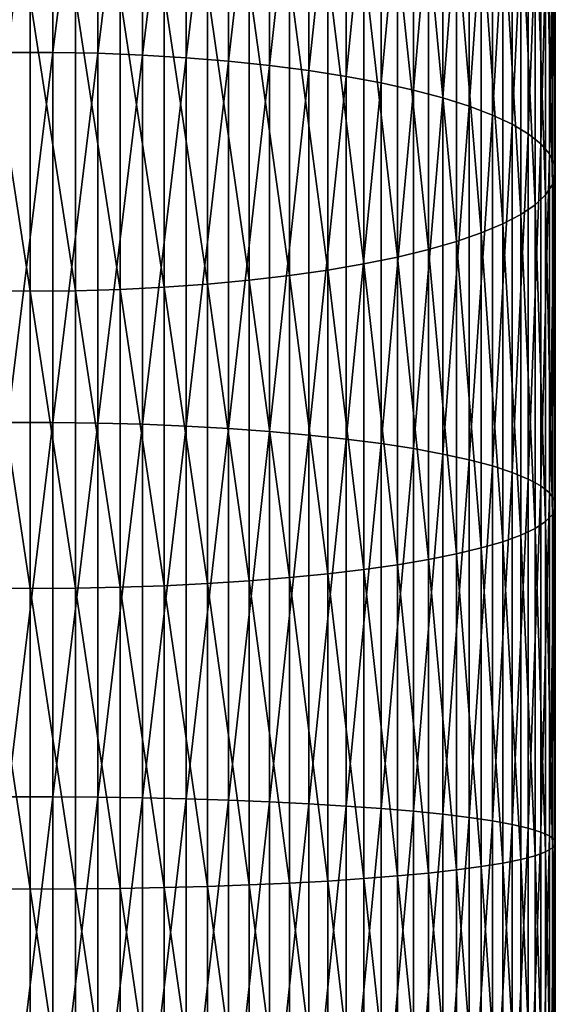
# Model space of a CAD drawing. Extents: x -23 to 72, y -174 to 23.
# Drawn here: x 0 to 9, y -78 to -61 of the extents above; entities that cross this region are included whole.
import ezdxf

# ---------------------------------------------------------------- set-up
doc = ezdxf.new("R2010")
doc.units = 0
doc.header["$MEASUREMENT"] = 0
doc.layers.add('L5', color=7, linetype='Continuous')

msp = doc.modelspace()

# ---------------------------------------------------------------- linework, layer by layer
at = {"layer": 'L5', "color": 7}
for points in [[(0.3872, -61.70674, 298.0975), (0.3872, -55.47291, 296.4086), (-0.3872, -61.70674, 298.0975)], [(-0.3872, -61.70674, 298.0975), (0.3872, -55.47291, 296.4086), (-0.3872, -55.47291, 296.4086)], [(0.3872, -61.70674, 298.0975), (1.158734, -55.49258, 296.345), (0.3872, -55.47291, 296.4086)], [(1.158734, -61.72187, 298.0327), (1.158734, -55.49258, 296.345), (0.3872, -61.70674, 298.0975)], [(1.158734, -61.72187, 298.0327), (1.921688, -55.53177, 296.2183), (1.158734, -55.49258, 296.345)], [(1.921688, -61.75202, 297.9035), (1.921688, -55.53177, 296.2183), (1.158734, -61.72187, 298.0327)], [(1.921688, -61.75202, 297.9035), (2.670415, -55.59018, 296.0293), (1.921688, -55.53177, 296.2183)], [(2.670415, -61.79696, 297.7109), (2.670415, -55.59018, 296.0293), (1.921688, -61.75202, 297.9035)], [(2.670415, -61.79696, 297.7109), (3.399372, -55.66739, 295.7796), (2.670415, -55.59018, 296.0293)], [(3.399372, -61.85636, 297.4564), (3.399372, -55.66739, 295.7796), (2.670415, -61.79696, 297.7109)], [(3.399372, -61.85636, 297.4564), (4.10316, -55.76283, 295.471), (3.399372, -55.66739, 295.7796)], [(4.10316, -61.92979, 297.1418), (4.10316, -55.76283, 295.471), (3.399372, -61.85636, 297.4564)], [(4.10316, -61.92979, 297.1418), (4.77657, -55.87579, 295.1056), (4.10316, -55.76283, 295.471)], [(4.77657, -62.01669, 296.7694), (4.77657, -55.87579, 295.1056), (4.10316, -61.92979, 297.1418)], [(4.77657, -62.01669, 296.7694), (5.414617, -56.00543, 294.6864), (4.77657, -55.87579, 295.1056)], [(5.414617, -62.11643, 296.342), (5.414617, -56.00543, 294.6864), (4.77657, -62.01669, 296.7694)], [(5.414617, -62.11643, 296.342), (6.012575, -56.15079, 294.2163), (5.414617, -56.00543, 294.6864)], [(6.012575, -62.22827, 295.8628), (6.012575, -56.15079, 294.2163), (5.414617, -62.11643, 296.342)], [(6.012575, -62.22827, 295.8628), (6.566018, -56.3108, 293.6988), (6.012575, -56.15079, 294.2163)], [(6.566018, -62.35137, 295.3353), (6.566018, -56.3108, 293.6988), (6.012575, -62.22827, 295.8628)], [(6.566018, -62.35137, 295.3353), (7.070849, -56.48427, 293.1378), (6.566018, -56.3108, 293.6988)], [(7.070849, -62.48483, 294.7635), (7.070849, -56.48427, 293.1378), (6.566018, -62.35137, 295.3353)], [(7.070849, -62.48483, 294.7635), (7.523329, -56.66992, 292.5373), (7.070849, -56.48427, 293.1378)], [(7.523329, -62.62766, 294.1515), (7.523329, -56.66992, 292.5373), (7.070849, -62.48483, 294.7635)], [(7.523329, -62.62766, 294.1515), (7.92011, -56.86637, 291.902), (7.523329, -56.66992, 292.5373)], [(7.92011, -62.77879, 293.5038), (7.92011, -56.86637, 291.902), (7.523329, -62.62766, 294.1515)], [(7.92011, -62.77879, 293.5038), (8.258252, -57.07217, 291.2364), (7.92011, -56.86637, 291.902)], [(8.258252, -62.93713, 292.8254), (8.258252, -57.07217, 291.2364), (7.92011, -62.77879, 293.5038)], [(8.258252, -62.93713, 292.8254), (8.535254, -57.2858, 290.5455), (8.258252, -57.07217, 291.2364)], [(8.535254, -63.10149, 292.1212), (8.535254, -57.2858, 290.5455), (8.258252, -62.93713, 292.8254)], [(8.535254, -63.10149, 292.1212), (8.749064, -57.50567, 289.8344), (8.535254, -57.2858, 290.5455)], [(8.749064, -63.27064, 291.3963), (8.749064, -57.50567, 289.8344), (8.535254, -63.10149, 292.1212)], [(8.749064, -63.27064, 291.3963), (8.898098, -57.73015, 289.1084), (8.749064, -57.50567, 289.8344)], [(8.898098, -63.44335, 290.6563), (8.898098, -57.73015, 289.1084), (8.749064, -63.27064, 291.3963)], [(8.898098, -63.44335, 290.6563), (8.981255, -57.95759, 288.3729), (8.898098, -57.73015, 289.1084)], [(8.981255, -63.61832, 289.9065), (8.981255, -57.95759, 288.3729), (8.898098, -63.44335, 290.6563)], [(8.981255, -63.61832, 289.9065), (8.997916, -58.1863, 287.6332), (8.981255, -57.95759, 288.3729)], [(8.997916, -63.79429, 289.1526), (8.947961, -58.41459, 286.8949), (8.997916, -58.1863, 287.6332)], [(8.997916, -63.79429, 289.1526), (8.997916, -58.1863, 287.6332), (8.981255, -63.61832, 289.9065)], [(8.947961, -63.96992, 288.4), (8.831758, -58.64076, 286.1634), (8.947961, -58.41459, 286.8949)], [(8.947961, -63.96992, 288.4), (8.947961, -58.41459, 286.8949), (8.997916, -63.79429, 289.1526)], [(8.831758, -64.14392, 287.6544), (8.650168, -58.86314, 285.4442), (8.831758, -58.64076, 286.1634)], [(8.831758, -64.14392, 287.6544), (8.831758, -58.64076, 286.1634), (8.947961, -63.96992, 288.4)], [(8.650168, -64.31501, 286.9213), (8.404535, -59.08009, 284.7426), (8.650168, -58.86314, 285.4442)], [(8.650168, -64.31501, 286.9213), (8.650168, -58.86314, 285.4442), (8.831758, -64.14392, 287.6544)], [(8.404535, -64.48192, 286.2061), (8.096678, -59.29, 284.0637), (8.404535, -59.08009, 284.7426)], [(8.404535, -64.48192, 286.2061), (8.404535, -59.08009, 284.7426), (8.650168, -64.31501, 286.9213)], [(8.096678, -64.64341, 285.5141), (7.728876, -59.49131, 283.4126), (8.096678, -59.29, 284.0637)], [(8.096678, -64.64341, 285.5141), (8.096678, -59.29, 284.0637), (8.404535, -64.48192, 286.2061)], [(7.728876, -64.79829, 284.8505), (7.303852, -59.68254, 282.7942), (7.728876, -59.49131, 283.4126)], [(7.728876, -64.79829, 284.8505), (7.728876, -59.49131, 283.4126), (8.096678, -64.64341, 285.5141)], [(7.303852, -64.94541, 284.2201), (6.824752, -59.86226, 282.2129), (7.303852, -59.68254, 282.7942)], [(7.303852, -64.94541, 284.2201), (7.303852, -59.68254, 282.7942), (7.728876, -64.79829, 284.8505)], [(6.824752, -65.08368, 283.6276), (6.295125, -60.02916, 281.6732), (6.824752, -59.86226, 282.2129)], [(6.824752, -65.08368, 283.6276), (6.824752, -59.86226, 282.2129), (7.303852, -64.94541, 284.2201)], [(5.718891, -65.32966, 282.5736), (5.100316, -60.31961, 280.7338), (5.718891, -60.18199, 281.1789)], [(6.295125, -65.21209, 283.0774), (5.718891, -60.18199, 281.1789), (6.295125, -60.02916, 281.6732)], [(5.718891, -65.32966, 282.5736), (5.718891, -60.18199, 281.1789), (6.295125, -65.21209, 283.0774)], [(6.295125, -65.21209, 283.0774), (6.295125, -60.02916, 281.6732), (6.824752, -65.08368, 283.6276)], [(5.100316, -65.43554, 282.1199), (4.44398, -60.44102, 280.3412), (5.100316, -60.31961, 280.7338)], [(5.100316, -65.43554, 282.1199), (5.100316, -60.31961, 280.7338), (5.718891, -65.32966, 282.5736)], [(4.44398, -65.52895, 281.7196), (3.754742, -60.54532, 280.0039), (4.44398, -60.44102, 280.3412)], [(4.44398, -65.52895, 281.7196), (4.44398, -60.44102, 280.3412), (5.100316, -65.43554, 282.1199)], [(2.29818, -65.72789, 280.8672), (1.541638, -60.74845, 279.3469), (2.29818, -60.6996, 279.5049)], [(3.037706, -65.67567, 281.091), (2.29818, -60.6996, 279.5049), (3.037706, -60.63172, 279.7244)], [(2.29818, -65.72789, 280.8672), (2.29818, -60.6996, 279.5049), (3.037706, -65.67567, 281.091)], [(3.754742, -65.60919, 281.3758), (3.037706, -60.63172, 279.7244), (3.754742, -60.54532, 280.0039)], [(3.037706, -65.67567, 281.091), (3.037706, -60.63172, 279.7244), (3.754742, -65.60919, 281.3758)], [(3.754742, -65.60919, 281.3758), (3.754742, -60.54532, 280.0039), (4.44398, -65.52895, 281.7196)], [(-0.773683, -65.78813, 280.6091), (-0.773683, -60.7779, 279.2517), (0, -65.7957, 280.5766)], [(0, -65.7957, 280.5766), (-0.773683, -60.7779, 279.2517), (0, -60.78774, 279.2198)], [(0.773683, -65.78813, 280.6091), (0, -60.78774, 279.2198), (0.773683, -60.7779, 279.2517)], [(0, -65.7957, 280.5766), (0, -60.78774, 279.2198), (0.773683, -65.78813, 280.6091)], [(1.541638, -65.76547, 280.7062), (0.773683, -60.7779, 279.2517), (1.541638, -60.74845, 279.3469)], [(0.773683, -65.78813, 280.6091), (0.773683, -60.7779, 279.2517), (1.541638, -65.76547, 280.7062)], [(1.541638, -65.76547, 280.7062), (1.541638, -60.74845, 279.3469), (2.29818, -65.72789, 280.8672)], [(0.3872, -68.04419, 299.3424), (0.3872, -61.70674, 298.0975), (-0.3872, -68.04419, 299.3424)], [(-0.3872, -68.04419, 299.3424), (0.3872, -61.70674, 298.0975), (-0.3872, -61.70674, 298.0975)], [(0.3872, -68.04419, 299.3424), (1.158734, -61.72187, 298.0327), (0.3872, -61.70674, 298.0975)], [(1.158734, -68.05471, 299.2767), (1.158734, -61.72187, 298.0327), (0.3872, -68.04419, 299.3424)], [(1.158734, -68.05471, 299.2767), (1.921688, -61.75202, 297.9035), (1.158734, -61.72187, 298.0327)], [(1.921688, -68.07566, 299.1457), (1.921688, -61.75202, 297.9035), (1.158734, -68.05471, 299.2767)], [(1.921688, -68.07566, 299.1457), (2.670415, -61.79696, 297.7109), (1.921688, -61.75202, 297.9035)], [(2.670415, -68.10691, 298.9504), (2.670415, -61.79696, 297.7109), (1.921688, -68.07566, 299.1457)], [(2.670415, -68.10691, 298.9504), (3.399372, -61.85636, 297.4564), (2.670415, -61.79696, 297.7109)], [(3.399372, -68.14821, 298.6924), (3.399372, -61.85636, 297.4564), (2.670415, -68.10691, 298.9504)], [(3.399372, -68.14821, 298.6924), (4.10316, -61.92979, 297.1418), (3.399372, -61.85636, 297.4564)], [(4.10316, -68.19925, 298.3733), (4.10316, -61.92979, 297.1418), (3.399372, -68.14821, 298.6924)], [(4.10316, -68.19925, 298.3733), (4.77657, -62.01669, 296.7694), (4.10316, -61.92979, 297.1418)], [(4.77657, -68.25967, 297.9958), (4.77657, -62.01669, 296.7694), (4.10316, -68.19925, 298.3733)], [(4.77657, -68.25967, 297.9958), (5.414617, -62.11643, 296.342), (4.77657, -62.01669, 296.7694)], [(5.414617, -68.32901, 297.5624), (5.414617, -62.11643, 296.342), (4.77657, -68.25967, 297.9958)], [(5.414617, -68.32901, 297.5624), (6.012575, -62.22827, 295.8628), (5.414617, -62.11643, 296.342)], [(6.012575, -68.40676, 297.0765), (6.012575, -62.22827, 295.8628), (5.414617, -68.32901, 297.5624)], [(6.012575, -68.40676, 297.0765), (6.566018, -62.35137, 295.3353), (6.012575, -62.22827, 295.8628)], [(6.566018, -68.49235, 296.5417), (6.566018, -62.35137, 295.3353), (6.012575, -68.40676, 297.0765)], [(6.566018, -68.49235, 296.5417), (7.070849, -62.48483, 294.7635), (6.566018, -62.35137, 295.3353)], [(7.070849, -68.58513, 295.9618), (7.070849, -62.48483, 294.7635), (6.566018, -68.49235, 296.5417)], [(7.070849, -68.58513, 295.9618), (7.523329, -62.62766, 294.1515), (7.070849, -62.48483, 294.7635)], [(7.523329, -68.68442, 295.3413), (7.523329, -62.62766, 294.1515), (7.070849, -68.58513, 295.9618)], [(7.523329, -68.68442, 295.3413), (7.92011, -62.77879, 293.5038), (7.523329, -62.62766, 294.1515)], [(7.92011, -68.7895, 294.6846), (7.92011, -62.77879, 293.5038), (7.523329, -68.68442, 295.3413)], [(7.92011, -68.7895, 294.6846), (8.258252, -62.93713, 292.8254), (7.92011, -62.77879, 293.5038)], [(8.258252, -68.89957, 293.9966), (8.258252, -62.93713, 292.8254), (7.92011, -68.7895, 294.6846)], [(8.258252, -68.89957, 293.9966), (8.535254, -63.10149, 292.1212), (8.258252, -62.93713, 292.8254)], [(8.535254, -69.01383, 293.2826), (8.535254, -63.10149, 292.1212), (8.258252, -68.89957, 293.9966)], [(8.535254, -69.01383, 293.2826), (8.749064, -63.27064, 291.3963), (8.535254, -63.10149, 292.1212)], [(8.749064, -69.13143, 292.5476), (8.749064, -63.27064, 291.3963), (8.535254, -69.01383, 293.2826)], [(8.749064, -69.13143, 292.5476), (8.898098, -63.44335, 290.6563), (8.749064, -63.27064, 291.3963)], [(8.898098, -69.25151, 291.7972), (8.898098, -63.44335, 290.6563), (8.749064, -69.13143, 292.5476)], [(8.898098, -69.25151, 291.7972), (8.981255, -63.61832, 289.9065), (8.898098, -63.44335, 290.6563)], [(8.981255, -69.37315, 291.037), (8.981255, -63.61832, 289.9065), (8.898098, -69.25151, 291.7972)], [(8.981255, -69.37315, 291.037), (8.997916, -63.79429, 289.1526), (8.981255, -63.61832, 289.9065)], [(8.997916, -69.49548, 290.2725), (8.947961, -63.96992, 288.4), (8.997916, -63.79429, 289.1526)], [(8.997916, -69.49548, 290.2725), (8.997916, -63.79429, 289.1526), (8.981255, -69.37315, 291.037)], [(8.947961, -69.61758, 289.5094), (8.831758, -64.14392, 287.6544), (8.947961, -63.96992, 288.4)], [(8.947961, -69.61758, 289.5094), (8.947961, -63.96992, 288.4), (8.997916, -69.49548, 290.2725)], [(8.831758, -69.73855, 288.7534), (8.650168, -64.31501, 286.9213), (8.831758, -64.14392, 287.6544)], [(8.831758, -69.73855, 288.7534), (8.831758, -64.14392, 287.6544), (8.947961, -69.61758, 289.5094)], [(8.650168, -69.8575, 288.01), (8.404535, -64.48192, 286.2061), (8.650168, -64.31501, 286.9213)], [(8.650168, -69.8575, 288.01), (8.650168, -64.31501, 286.9213), (8.831758, -69.73855, 288.7534)], [(8.404535, -69.97354, 287.2849), (8.096678, -64.64341, 285.5141), (8.404535, -64.48192, 286.2061)], [(8.404535, -69.97354, 287.2849), (8.404535, -64.48192, 286.2061), (8.650168, -69.8575, 288.01)], [(8.096678, -70.08581, 286.5832), (7.728876, -64.79829, 284.8505), (8.096678, -64.64341, 285.5141)], [(8.096678, -70.08581, 286.5832), (8.096678, -64.64341, 285.5141), (8.404535, -69.97354, 287.2849)], [(7.728876, -70.19348, 285.9103), (7.303852, -64.94541, 284.2201), (7.728876, -64.79829, 284.8505)], [(7.728876, -70.19348, 285.9103), (7.728876, -64.79829, 284.8505), (8.096678, -70.08581, 286.5832)], [(6.824752, -70.39189, 284.6703), (6.295125, -65.21209, 283.0774), (6.824752, -65.08368, 283.6276)], [(7.303852, -70.29577, 285.2711), (6.824752, -65.08368, 283.6276), (7.303852, -64.94541, 284.2201)], [(6.824752, -70.39189, 284.6703), (6.824752, -65.08368, 283.6276), (7.303852, -70.29577, 285.2711)], [(7.303852, -70.29577, 285.2711), (7.303852, -64.94541, 284.2201), (7.728876, -70.19348, 285.9103)], [(6.295125, -70.48116, 284.1124), (5.718891, -65.32966, 282.5736), (6.295125, -65.21209, 283.0774)], [(6.295125, -70.48116, 284.1124), (6.295125, -65.21209, 283.0774), (6.824752, -70.39189, 284.6703)], [(5.718891, -70.5629, 283.6016), (5.100316, -65.43554, 282.1199), (5.718891, -65.32966, 282.5736)], [(5.718891, -70.5629, 283.6016), (5.718891, -65.32966, 282.5736), (6.295125, -70.48116, 284.1124)], [(4.44398, -70.70145, 282.7357), (3.754742, -65.60919, 281.3758), (4.44398, -65.52895, 281.7196)], [(5.100316, -70.63651, 283.1416), (4.44398, -65.52895, 281.7196), (5.100316, -65.43554, 282.1199)], [(4.44398, -70.70145, 282.7357), (4.44398, -65.52895, 281.7196), (5.100316, -70.63651, 283.1416)], [(5.100316, -70.63651, 283.1416), (5.100316, -65.43554, 282.1199), (5.718891, -70.5629, 283.6016)], [(2.29818, -70.83976, 281.8714), (1.541638, -65.76547, 280.7062), (2.29818, -65.72789, 280.8672)], [(3.037706, -70.80345, 282.0983), (2.29818, -65.72789, 280.8672), (3.037706, -65.67567, 281.091)], [(2.29818, -70.83976, 281.8714), (2.29818, -65.72789, 280.8672), (3.037706, -70.80345, 282.0983)], [(3.754742, -70.75723, 282.3871), (3.037706, -65.67567, 281.091), (3.754742, -65.60919, 281.3758)], [(3.037706, -70.80345, 282.0983), (3.037706, -65.67567, 281.091), (3.754742, -70.75723, 282.3871)], [(3.754742, -70.75723, 282.3871), (3.754742, -65.60919, 281.3758), (4.44398, -70.70145, 282.7357)], [(-0.773683, -70.88163, 281.6097), (-0.773683, -65.78813, 280.6091), (0, -70.8869, 281.5768)], [(0, -70.8869, 281.5768), (-0.773683, -65.78813, 280.6091), (0, -65.7957, 280.5766)], [(0.773683, -70.88163, 281.6097), (0, -65.7957, 280.5766), (0.773683, -65.78813, 280.6091)], [(0, -70.8869, 281.5768), (0, -65.7957, 280.5766), (0.773683, -70.88163, 281.6097)], [(1.541638, -70.86588, 281.7081), (0.773683, -65.78813, 280.6091), (1.541638, -65.76547, 280.7062)], [(0.773683, -70.88163, 281.6097), (0.773683, -65.78813, 280.6091), (1.541638, -70.86588, 281.7081)], [(1.541638, -70.86588, 281.7081), (1.541638, -65.76547, 280.7062), (2.29818, -70.83976, 281.8714)], [(0.3872, -74.45367, 300.1372), (0.3872, -68.04419, 299.3424), (-0.3872, -74.45367, 300.1372)], [(-0.3872, -74.45367, 300.1372), (0.3872, -68.04419, 299.3424), (-0.3872, -68.04419, 299.3424)], [(0.3872, -74.45367, 300.1372), (1.158734, -68.05471, 299.2767), (0.3872, -68.04419, 299.3424)], [(1.158734, -74.45952, 300.0708), (1.158734, -68.05471, 299.2767), (0.3872, -74.45367, 300.1372)], [(1.158734, -74.45952, 300.0708), (1.921688, -68.07566, 299.1457), (1.158734, -68.05471, 299.2767)], [(1.921688, -74.47119, 299.9387), (1.921688, -68.07566, 299.1457), (1.158734, -74.45952, 300.0708)], [(1.921688, -74.47119, 299.9387), (2.670415, -68.10691, 298.9504), (1.921688, -68.07566, 299.1457)], [(2.670415, -74.48858, 299.7417), (2.670415, -68.10691, 298.9504), (1.921688, -74.47119, 299.9387)], [(2.670415, -74.48858, 299.7417), (3.399372, -68.14821, 298.6924), (2.670415, -68.10691, 298.9504)], [(3.399372, -74.51157, 299.4814), (3.399372, -68.14821, 298.6924), (2.670415, -74.48858, 299.7417)], [(3.399372, -74.51157, 299.4814), (4.10316, -68.19925, 298.3733), (3.399372, -68.14821, 298.6924)], [(4.10316, -74.53998, 299.1595), (4.10316, -68.19925, 298.3733), (3.399372, -74.51157, 299.4814)], [(4.10316, -74.53998, 299.1595), (4.77657, -68.25967, 297.9958), (4.10316, -68.19925, 298.3733)], [(4.77657, -74.57361, 298.7787), (4.77657, -68.25967, 297.9958), (4.10316, -74.53998, 299.1595)], [(4.77657, -74.57361, 298.7787), (5.414617, -68.32901, 297.5624), (4.77657, -68.25967, 297.9958)], [(5.414617, -74.61221, 298.3415), (5.414617, -68.32901, 297.5624), (4.77657, -74.57361, 298.7787)], [(5.414617, -74.61221, 298.3415), (6.012575, -68.40676, 297.0765), (5.414617, -68.32901, 297.5624)], [(6.012575, -74.65548, 297.8513), (6.012575, -68.40676, 297.0765), (5.414617, -74.61221, 298.3415)], [(6.012575, -74.65548, 297.8513), (6.566018, -68.49235, 296.5417), (6.012575, -68.40676, 297.0765)], [(6.566018, -74.70312, 297.3118), (6.566018, -68.49235, 296.5417), (6.012575, -74.65548, 297.8513)], [(6.566018, -74.70312, 297.3118), (7.070849, -68.58513, 295.9618), (6.566018, -68.49235, 296.5417)], [(7.070849, -74.75477, 296.7268), (7.070849, -68.58513, 295.9618), (6.566018, -74.70312, 297.3118)], [(7.070849, -74.75477, 296.7268), (7.523329, -68.68442, 295.3413), (7.070849, -68.58513, 295.9618)], [(7.523329, -74.81004, 296.1008), (7.523329, -68.68442, 295.3413), (7.070849, -74.75477, 296.7268)], [(7.523329, -74.81004, 296.1008), (7.92011, -68.7895, 294.6846), (7.523329, -68.68442, 295.3413)], [(7.92011, -74.86852, 295.4383), (7.92011, -68.7895, 294.6846), (7.523329, -74.81004, 296.1008)], [(7.92011, -74.86852, 295.4383), (8.258252, -68.89957, 293.9966), (7.92011, -68.7895, 294.6846)], [(8.258252, -74.92979, 294.7444), (8.258252, -68.89957, 293.9966), (7.92011, -74.86852, 295.4383)], [(8.258252, -74.92979, 294.7444), (8.535254, -69.01383, 293.2826), (8.258252, -68.89957, 293.9966)], [(8.535254, -74.99339, 294.024), (8.535254, -69.01383, 293.2826), (8.258252, -74.92979, 294.7444)], [(8.535254, -74.99339, 294.024), (8.749064, -69.13143, 292.5476), (8.535254, -69.01383, 293.2826)], [(8.749064, -75.05885, 293.2826), (8.749064, -69.13143, 292.5476), (8.535254, -74.99339, 294.024)], [(8.749064, -75.05885, 293.2826), (8.898098, -69.25151, 291.7972), (8.749064, -69.13143, 292.5476)], [(8.898098, -75.12568, 292.5256), (8.898098, -69.25151, 291.7972), (8.749064, -75.05885, 293.2826)], [(8.898098, -75.12568, 292.5256), (8.981255, -69.37315, 291.037), (8.898098, -69.25151, 291.7972)], [(8.981255, -75.19339, 291.7587), (8.981255, -69.37315, 291.037), (8.898098, -75.12568, 292.5256)], [(8.981255, -75.19339, 291.7587), (8.997916, -69.49548, 290.2725), (8.981255, -69.37315, 291.037)], [(8.947961, -75.32945, 290.2177), (8.831758, -69.73855, 288.7534), (8.947961, -69.61758, 289.5094)], [(8.997916, -75.26148, 290.9874), (8.947961, -69.61758, 289.5094), (8.997916, -69.49548, 290.2725)], [(8.947961, -75.32945, 290.2177), (8.947961, -69.61758, 289.5094), (8.997916, -75.26148, 290.9874)], [(8.997916, -75.26148, 290.9874), (8.997916, -69.49548, 290.2725), (8.981255, -75.19339, 291.7587)], [(8.831758, -75.39678, 289.455), (8.650168, -69.8575, 288.01), (8.831758, -69.73855, 288.7534)], [(8.831758, -75.39678, 289.455), (8.831758, -69.73855, 288.7534), (8.947961, -75.32945, 290.2177)], [(8.404535, -75.52758, 287.9735), (8.096678, -70.08581, 286.5832), (8.404535, -69.97354, 287.2849)], [(8.650168, -75.46299, 288.7051), (8.404535, -69.97354, 287.2849), (8.650168, -69.8575, 288.01)], [(8.404535, -75.52758, 287.9735), (8.404535, -69.97354, 287.2849), (8.650168, -75.46299, 288.7051)], [(8.650168, -75.46299, 288.7051), (8.650168, -69.8575, 288.01), (8.831758, -75.39678, 289.455)], [(8.096678, -75.59007, 287.2657), (7.728876, -70.19348, 285.9103), (8.096678, -70.08581, 286.5832)], [(8.096678, -75.59007, 287.2657), (8.096678, -70.08581, 286.5832), (8.404535, -75.52758, 287.9735)], [(7.303852, -75.70694, 285.942), (6.824752, -70.39189, 284.6703), (7.303852, -70.29577, 285.2711)], [(7.728876, -75.65, 286.5869), (7.303852, -70.29577, 285.2711), (7.728876, -70.19348, 285.9103)], [(7.303852, -75.70694, 285.942), (7.303852, -70.29577, 285.2711), (7.728876, -75.65, 286.5869)], [(7.728876, -75.65, 286.5869), (7.728876, -70.19348, 285.9103), (8.096678, -75.59007, 287.2657)], [(6.295125, -75.81013, 284.7732), (5.718891, -70.5629, 283.6016), (6.295125, -70.48116, 284.1124)], [(6.824752, -75.76044, 285.336), (6.295125, -70.48116, 284.1124), (6.824752, -70.39189, 284.6703)], [(6.295125, -75.81013, 284.7732), (6.295125, -70.48116, 284.1124), (6.824752, -75.76044, 285.336)], [(6.824752, -75.76044, 285.336), (6.824752, -70.39189, 284.6703), (7.303852, -75.70694, 285.942)], [(5.100316, -75.8966, 283.7938), (4.44398, -70.70145, 282.7357), (5.100316, -70.63651, 283.1416)], [(5.718891, -75.85563, 284.2579), (5.100316, -70.63651, 283.1416), (5.718891, -70.5629, 283.6016)], [(5.100316, -75.8966, 283.7938), (5.100316, -70.63651, 283.1416), (5.718891, -75.85563, 284.2579)], [(5.718891, -75.85563, 284.2579), (5.718891, -70.5629, 283.6016), (6.295125, -75.81013, 284.7732)], [(3.037706, -75.98952, 282.7413), (2.29818, -70.83976, 281.8714), (3.037706, -70.80345, 282.0983)], [(3.754742, -75.9638, 283.0327), (3.037706, -70.80345, 282.0983), (3.754742, -70.75723, 282.3871)], [(3.037706, -75.98952, 282.7413), (3.037706, -70.80345, 282.0983), (3.754742, -75.9638, 283.0327)], [(4.44398, -75.93275, 283.3844), (3.754742, -70.75723, 282.3871), (4.44398, -70.70145, 282.7357)], [(3.754742, -75.9638, 283.0327), (3.754742, -70.75723, 282.3871), (4.44398, -75.93275, 283.3844)], [(4.44398, -75.93275, 283.3844), (4.44398, -70.70145, 282.7357), (5.100316, -75.8966, 283.7938)], [(-0.773683, -76.03303, 282.2484), (-0.773683, -70.88163, 281.6097), (0, -76.03597, 282.2152)], [(0, -76.03597, 282.2152), (-0.773683, -70.88163, 281.6097), (0, -70.8869, 281.5768)], [(0.773683, -76.03303, 282.2484), (0, -70.8869, 281.5768), (0.773683, -70.88163, 281.6097)], [(0, -76.03597, 282.2152), (0, -70.8869, 281.5768), (0.773683, -76.03303, 282.2484)], [(1.541638, -76.02427, 282.3477), (0.773683, -70.88163, 281.6097), (1.541638, -70.86588, 281.7081)], [(0.773683, -76.03303, 282.2484), (0.773683, -70.88163, 281.6097), (1.541638, -76.02427, 282.3477)], [(2.29818, -76.00973, 282.5124), (1.541638, -70.86588, 281.7081), (2.29818, -70.83976, 281.8714)], [(1.541638, -76.02427, 282.3477), (1.541638, -70.86588, 281.7081), (2.29818, -76.00973, 282.5124)], [(2.29818, -76.00973, 282.5124), (2.29818, -70.83976, 281.8714), (3.037706, -75.98952, 282.7413)], [(0.3872, -80.90325, 300.4777), (0.3872, -74.45367, 300.1372), (-0.3872, -80.90325, 300.4777)], [(-0.3872, -80.90325, 300.4777), (0.3872, -74.45367, 300.1372), (-0.3872, -74.45367, 300.1372)], [(0.3872, -80.90325, 300.4777), (1.158734, -74.45952, 300.0708), (0.3872, -74.45367, 300.1372)], [(1.158734, -80.90441, 300.4112), (1.158734, -74.45952, 300.0708), (0.3872, -80.90325, 300.4777)], [(1.158734, -80.90441, 300.4112), (1.921688, -74.47119, 299.9387), (1.158734, -74.45952, 300.0708)], [(1.921688, -80.90673, 300.2785), (1.921688, -74.47119, 299.9387), (1.158734, -80.90441, 300.4112)], [(1.921688, -80.90673, 300.2785), (2.670415, -74.48858, 299.7417), (1.921688, -74.47119, 299.9387)], [(2.670415, -80.91018, 300.0808), (2.670415, -74.48858, 299.7417), (1.921688, -80.90673, 300.2785)], [(2.670415, -80.91018, 300.0808), (3.399372, -74.51157, 299.4814), (2.670415, -74.48858, 299.7417)], [(3.399372, -80.91474, 299.8195), (3.399372, -74.51157, 299.4814), (2.670415, -80.91018, 300.0808)], [(3.399372, -80.91474, 299.8195), (4.10316, -74.53998, 299.1595), (3.399372, -74.51157, 299.4814)], [(4.10316, -80.92038, 299.4965), (4.10316, -74.53998, 299.1595), (3.399372, -80.91474, 299.8195)], [(4.10316, -80.92038, 299.4965), (4.77657, -74.57361, 298.7787), (4.10316, -74.53998, 299.1595)], [(4.77657, -80.92705, 299.1141), (4.77657, -74.57361, 298.7787), (4.10316, -80.92038, 299.4965)], [(4.77657, -80.92705, 299.1141), (5.414617, -74.61221, 298.3415), (4.77657, -74.57361, 298.7787)], [(5.414617, -80.93471, 298.6754), (5.414617, -74.61221, 298.3415), (4.77657, -80.92705, 299.1141)], [(5.414617, -80.93471, 298.6754), (6.012575, -74.65548, 297.8513), (5.414617, -74.61221, 298.3415)], [(6.012575, -80.9433, 298.1833), (6.012575, -74.65548, 297.8513), (5.414617, -80.93471, 298.6754)], [(6.012575, -80.9433, 298.1833), (6.566018, -74.70312, 297.3118), (6.012575, -74.65548, 297.8513)], [(6.566018, -80.95275, 297.6418), (6.566018, -74.70312, 297.3118), (6.012575, -80.9433, 298.1833)], [(6.566018, -80.95275, 297.6418), (7.070849, -74.75477, 296.7268), (6.566018, -74.70312, 297.3118)], [(7.070849, -80.963, 297.0546), (7.070849, -74.75477, 296.7268), (6.566018, -80.95275, 297.6418)], [(7.070849, -80.963, 297.0546), (7.523329, -74.81004, 296.1008), (7.070849, -74.75477, 296.7268)], [(7.523329, -80.97397, 296.4263), (7.523329, -74.81004, 296.1008), (7.070849, -80.963, 297.0546)], [(7.523329, -80.97397, 296.4263), (7.92011, -74.86852, 295.4383), (7.523329, -74.81004, 296.1008)], [(7.92011, -80.98558, 295.7613), (7.92011, -74.86852, 295.4383), (7.523329, -80.97397, 296.4263)], [(7.92011, -80.98558, 295.7613), (8.258252, -74.92979, 294.7444), (7.92011, -74.86852, 295.4383)], [(8.258252, -80.99774, 295.0648), (8.258252, -74.92979, 294.7444), (7.92011, -80.98558, 295.7613)], [(8.258252, -80.99774, 295.0648), (8.535254, -74.99339, 294.024), (8.258252, -74.92979, 294.7444)], [(8.535254, -81.01036, 294.3417), (8.535254, -74.99339, 294.024), (8.258252, -80.99774, 295.0648)], [(8.535254, -81.01036, 294.3417), (8.749064, -75.05885, 293.2826), (8.535254, -74.99339, 294.024)], [(8.749064, -81.02334, 293.5975), (8.749064, -75.05885, 293.2826), (8.535254, -81.01036, 294.3417)], [(8.749064, -81.02334, 293.5975), (8.898098, -75.12568, 292.5256), (8.749064, -75.05885, 293.2826)], [(8.898098, -81.0366, 292.8377), (8.898098, -75.12568, 292.5256), (8.749064, -81.02334, 293.5975)], [(8.898098, -81.0366, 292.8377), (8.981255, -75.19339, 291.7587), (8.898098, -75.12568, 292.5256)], [(8.981255, -81.05005, 292.0679), (8.981255, -75.19339, 291.7587), (8.898098, -81.0366, 292.8377)], [(8.981255, -81.05005, 292.0679), (8.997916, -75.26148, 290.9874), (8.981255, -75.19339, 291.7587)], [(8.947961, -81.07705, 290.5212), (8.831758, -75.39678, 289.455), (8.947961, -75.32945, 290.2177)], [(8.997916, -81.06355, 291.2938), (8.947961, -75.32945, 290.2177), (8.997916, -75.26148, 290.9874)], [(8.947961, -81.07705, 290.5212), (8.947961, -75.32945, 290.2177), (8.997916, -81.06355, 291.2938)], [(8.997916, -81.06355, 291.2938), (8.997916, -75.26148, 290.9874), (8.981255, -81.05005, 292.0679)], [(8.404535, -81.11636, 288.2686), (8.096678, -75.59007, 287.2657), (8.404535, -75.52758, 287.9735)], [(8.650168, -81.10354, 289.0029), (8.404535, -75.52758, 287.9735), (8.650168, -75.46299, 288.7051)], [(8.404535, -81.11636, 288.2686), (8.404535, -75.52758, 287.9735), (8.650168, -81.10354, 289.0029)], [(8.831758, -81.09041, 289.7556), (8.650168, -75.46299, 288.7051), (8.831758, -75.39678, 289.455)], [(8.650168, -81.10354, 289.0029), (8.650168, -75.46299, 288.7051), (8.831758, -81.09041, 289.7556)], [(8.831758, -81.09041, 289.7556), (8.831758, -75.39678, 289.455), (8.947961, -81.07705, 290.5212)], [(7.303852, -81.15195, 286.2295), (6.824752, -75.76044, 285.336), (7.303852, -75.70694, 285.942)], [(7.728876, -81.14065, 286.8768), (7.303852, -75.70694, 285.942), (7.728876, -75.65, 286.5869)], [(7.303852, -81.15195, 286.2295), (7.303852, -75.70694, 285.942), (7.728876, -81.14065, 286.8768)], [(8.096678, -81.12876, 287.5582), (7.728876, -75.65, 286.5869), (8.096678, -75.59007, 287.2657)], [(7.728876, -81.14065, 286.8768), (7.728876, -75.65, 286.5869), (8.096678, -81.12876, 287.5582)], [(8.096678, -81.12876, 287.5582), (8.096678, -75.59007, 287.2657), (8.404535, -81.11636, 288.2686)], [(5.718891, -81.18146, 284.5391), (5.100316, -75.8966, 283.7938), (5.718891, -75.85563, 284.2579)], [(6.295125, -81.17243, 285.0563), (5.718891, -75.85563, 284.2579), (6.295125, -75.81013, 284.7732)], [(5.718891, -81.18146, 284.5391), (5.718891, -75.85563, 284.2579), (6.295125, -81.17243, 285.0563)], [(6.824752, -81.16257, 285.6212), (6.295125, -75.81013, 284.7732), (6.824752, -75.76044, 285.336)], [(6.295125, -81.17243, 285.0563), (6.295125, -75.81013, 284.7732), (6.824752, -81.16257, 285.6212)], [(6.824752, -81.16257, 285.6212), (6.824752, -75.76044, 285.336), (7.303852, -81.15195, 286.2295)], [(-0.773683, -81.21666, 282.5221), (-0.773683, -76.03303, 282.2484), (0, -81.21725, 282.4888)], [(0, -81.21725, 282.4888), (-0.773683, -76.03303, 282.2484), (0, -76.03597, 282.2152)], [(0.773683, -81.21666, 282.5221), (0, -76.03597, 282.2152), (0.773683, -76.03303, 282.2484)], [(0, -81.21725, 282.4888), (0, -76.03597, 282.2152), (0.773683, -81.21666, 282.5221)], [(1.541638, -81.21493, 282.6218), (0.773683, -76.03303, 282.2484), (1.541638, -76.02427, 282.3477)], [(0.773683, -81.21666, 282.5221), (0.773683, -76.03303, 282.2484), (1.541638, -81.21493, 282.6218)], [(2.29818, -81.21204, 282.7871), (1.541638, -76.02427, 282.3477), (2.29818, -76.00973, 282.5124)], [(1.541638, -81.21493, 282.6218), (1.541638, -76.02427, 282.3477), (2.29818, -81.21204, 282.7871)], [(3.037706, -81.20803, 283.0169), (2.29818, -76.00973, 282.5124), (3.037706, -75.98952, 282.7413)], [(2.29818, -81.21204, 282.7871), (2.29818, -76.00973, 282.5124), (3.037706, -81.20803, 283.0169)], [(3.754742, -81.20292, 283.3093), (3.037706, -75.98952, 282.7413), (3.754742, -75.9638, 283.0327)], [(3.037706, -81.20803, 283.0169), (3.037706, -75.98952, 282.7413), (3.754742, -81.20292, 283.3093)], [(4.44398, -81.19676, 283.6623), (3.754742, -75.9638, 283.0327), (4.44398, -75.93275, 283.3844)], [(3.754742, -81.20292, 283.3093), (3.754742, -75.9638, 283.0327), (4.44398, -81.19676, 283.6623)], [(5.100316, -81.18959, 284.0733), (4.44398, -75.93275, 283.3844), (5.100316, -75.8966, 283.7938)], [(4.44398, -81.19676, 283.6623), (4.44398, -75.93275, 283.3844), (5.100316, -81.18959, 284.0733)], [(5.100316, -81.18959, 284.0733), (5.100316, -75.8966, 283.7938), (5.718891, -81.18146, 284.5391)]]:
    msp.add_3dface(points, dxfattribs=at)

doc.saveas('drawing.dxf')
